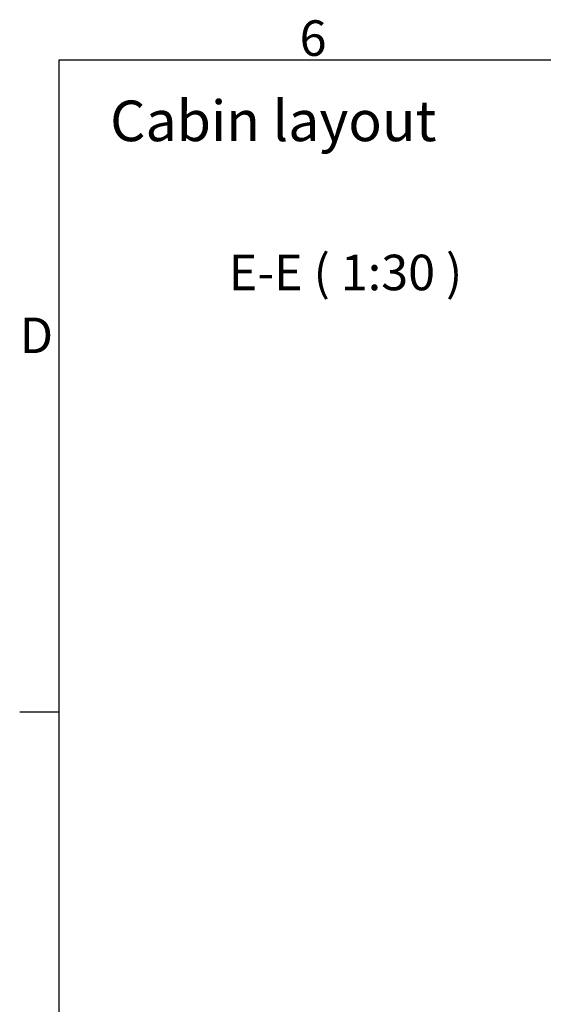
# Model space of a CAD drawing. Extents: x 5 to 3075, y 5 to 302.
# Drawn here: x 2661 to 2713, y 199 to 296 of the extents above; entities that cross this region are included whole.
import ezdxf

# ---------------------------------------------------------------- set-up
doc = ezdxf.new("R2010")
doc.units = 0
doc.header["$LTSCALE"] = 0.5
doc.header["$MEASUREMENT"] = 0
doc.layers.get('0').update_dxf_attribs({"linetype": 'CONTINUOUS'})
doc.styles.add('LD', font='ARIALUNI.TTF')

# ---------------------------------------------------------------- blocks, each defined once
blk = doc.blocks.new('LD_20200403095217_0000004C')
at = {"style": 'LD'}
blk.add_text('Cabin layout', height=4, dxfattribs=at).set_placement((0, 0))
blk = doc.blocks.new('BORD_PRINCIPAL_A0')
for p, q in [((0, 0), (0, 277)), ((0, 277), (400, 277)), ((0, 212.75), (-3.9, 212.75))]:
    blk.add_line(p, q)
at = {"style": 'LD'}
for s, p in [('6', (23.65, 277.401)), ('D', (-3.898, 248.125))]:
    blk.add_text(s, height=3.5, dxfattribs=at).set_placement(p)
blk = doc.blocks.new('LD_20200403095217_00000054')
blk.add_blockref('BORD_PRINCIPAL_A0', (0, 0))

msp = doc.modelspace()

# ---------------------------------------------------------------- block references
for name, p in [('LD_20200403095217_00000054', (2665, 15)), ('LD_20200403095217_0000004C', (2670, 284))]:
    msp.add_blockref(name, p)

# ---------------------------------------------------------------- texts
at = {"insert": (2704.667, 271.067), "char_height": 3.5, "attachment_point": 6, "style": 'LD'}
msp.add_mtext('\\fArial Unicode MS|b0|i0|u0;\\C256;E-E ( 1:30 )', dxfattribs=at)

doc.saveas('drawing.dxf')
